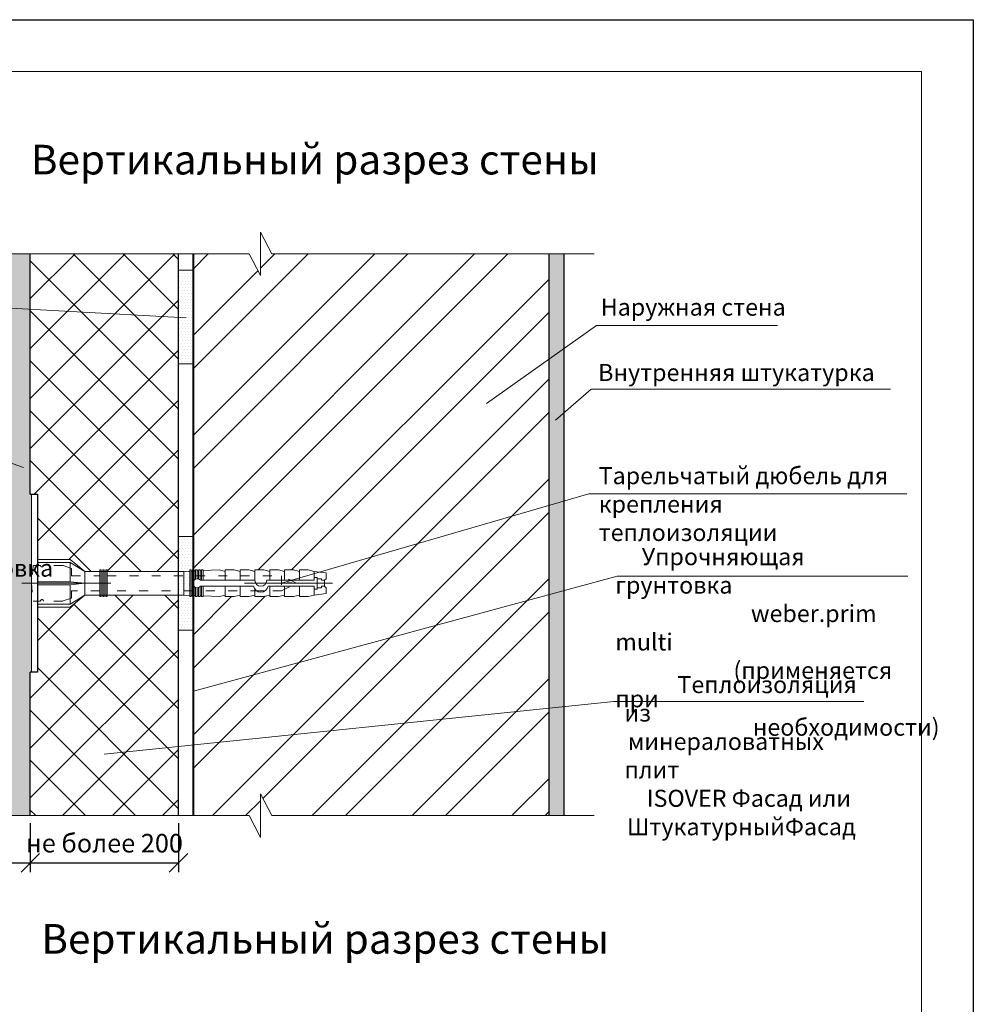
# Model space of a CAD drawing. Units: millimetres. Extents: x -10806 to 6064, y 3262 to 7151.
# Drawn here: x 404 to 532, y 3771 to 3904 of the extents above; entities that cross this region are included whole.
import ezdxf

# ---------------------------------------------------------------- set-up
doc = ezdxf.new("R2010")
doc.units = ezdxf.units.MM
doc.header["$PDMODE"] = 2
doc.linetypes.add('ACAD_ISO03W100', pattern=[30, 12, -18])
doc.layers.get('0').update_dxf_attribs({"plot": 0})
for name, color, linetype, lineweight in [('Dot Lines', 1, 'ACAD_ISO03W100', 5), ('Maket', 3, 'Continuous', 15), ('Вспомогат. линии', 130, 'Continuous', 13), ('вспомогательные линии', 161, 'Continuous', 13), ('Надписи', 180, 'Continuous', 13), ('Пароизоляция', 50, 'Continuous', 40), ('Стены', 14, 'Continuous', 30), ('Штампы', 7, 'Continuous', 15)]:
    doc.layers.add(name, color=color, linetype=linetype, lineweight=lineweight)
doc.layers.add('Штрих доски', color=7, linetype='Continuous', lineweight=9, true_color=0xffc49f)
doc.styles.add('GOST 2.304', font='CS_Gost2304.shx')
doc.styles.get("Standard").update_dxf_attribs({"font": 'times.ttf'})
doc.dimstyles.new('привязка 100', dxfattribs={"dimtxt": 2.5, "dimasz": 2.5, "dimexe": 1.25, "dimexo": 1, "dimgap": 1, "dimtad": 1, "dimlfac": 10, "dimzin": 9, "dimtxsty": 'Standard', "dimblk": 'OBLIQUE', "dimcen": 2.5, "dimadec": 0, "dimazin": 0, "dimtfac": 1, "dimtmove": 1, "dimatfit": 3, "dimfxl": 1, "dimarcsym": 0})

# ---------------------------------------------------------------- blocks, each defined once
blk = doc.blocks.new('_Oblique')
at = {"color": 0, "linetype": 'ByBlock', "lineweight": -2}
blk.add_line((-0.5, -0.5), (0.5, 0.5), dxfattribs=at)
blk = doc.blocks.new('*D41')
at = {"layer": 'Defpoints', "color": 0, "linetype": 'Continuous', "ltscale": 100, "transparency": 16777216}
for p in [(398.81, 3796.93), (405.1, 3796.93), (405.1, 3790.57)]:
    blk.add_point(p, dxfattribs=at)
at = {"layer": 'Штрих доски', "color": 0, "linetype": 'Continuous', "lineweight": -2, "ltscale": 100, "transparency": 16777216}
for p, q in [((398.81, 3795.93), (398.81, 3789.32)), ((405.1, 3795.93), (405.1, 3789.32)), ((373.82, 3790.57), (398.81, 3790.57)), ((398.81, 3790.57), (405.1, 3790.57))]:
    blk.add_line(p, q, dxfattribs=at)
at = {"layer": 'Штрих доски', "color": 0, "linetype": 'Continuous', "lineweight": -2, "ltscale": 100, "transparency": 16777216, "xscale": 2.5, "yscale": 2.5, "zscale": 2.5, "rotation": 180}
blk.add_blockref('_Oblique', (398.81, 3790.57), dxfattribs=at)
at = {"layer": 'Штрих доски', "color": 0, "linetype": 'Continuous', "lineweight": -2, "ltscale": 100, "transparency": 16777216, "xscale": 2.5, "yscale": 2.5, "zscale": 2.5}
blk.add_blockref('_Oblique', (405.1, 3790.57), dxfattribs=at)
at = {"layer": 'Штрих доски', "color": 0, "linetype": 'Continuous', "ltscale": 100, "transparency": 16777216, "insert": (384.36, 3793.13), "char_height": 2.5, "attachment_point": 5}
blk.add_mtext('не менее 5,0', dxfattribs=at)
blk = doc.blocks.new('*D42')
at = {"layer": 'Defpoints', "color": 0, "linetype": 'Continuous', "ltscale": 100, "transparency": 16777216}
for p in [(405.1, 3796.93), (425.1, 3796.93), (425.1, 3790.57)]:
    blk.add_point(p, dxfattribs=at)
at = {"layer": 'Штрих доски', "color": 0, "linetype": 'Continuous', "lineweight": -2, "ltscale": 100, "transparency": 16777216}
for p, q in [((405.1, 3795.93), (405.1, 3789.32)), ((425.1, 3795.93), (425.1, 3789.32)), ((405.1, 3790.57), (425.1, 3790.57))]:
    blk.add_line(p, q, dxfattribs=at)
at = {"layer": 'Штрих доски', "color": 0, "linetype": 'Continuous', "lineweight": -2, "ltscale": 100, "transparency": 16777216, "xscale": 2.5, "yscale": 2.5, "zscale": 2.5, "rotation": 180}
blk.add_blockref('_Oblique', (405.1, 3790.57), dxfattribs=at)
at = {"layer": 'Штрих доски', "color": 0, "linetype": 'Continuous', "lineweight": -2, "ltscale": 100, "transparency": 16777216, "xscale": 2.5, "yscale": 2.5, "zscale": 2.5}
blk.add_blockref('_Oblique', (425.1, 3790.57), dxfattribs=at)
at = {"layer": 'Штрих доски', "color": 0, "linetype": 'Continuous', "ltscale": 100, "transparency": 16777216, "insert": (415.1, 3792.88), "char_height": 2.5, "attachment_point": 5}
blk.add_mtext('не более 200', dxfattribs=at)

msp = doc.modelspace()

# ---------------------------------------------------------------- hatches: boundary and pattern name
at = {"layer": 'Штрих доски', "linetype": 'Continuous', "ltscale": 100}
h = msp.add_hatch(dxfattribs=at)
h.set_pattern_fill('ANSI32', color=0, style=0)
h.set_pattern_definition([(45, (23.733, -3398.076), (-6.735192, 6.735192), []), (45, (28.223, -3398.076), (-6.735192, 6.735192), [])])
h.paths.add_polyline_path([(475.09702, 3837.70417), (475.09702, 3847.70417), (427.09702, 3839.18858), (427.09702, 3830.06364), (427.20141, 3830.06364), (427.20141, 3829.92198), (427.40141, 3829.93031), (427.40141, 3830.06364), (427.60141, 3830.06364), (427.60141, 3829.93864), (427.80141, 3829.94698), (427.80141, 3830.06364), (428.00141, 3830.06364), (428.00141, 3829.95531), (428.20141, 3829.96364), (428.20141, 3830.06364), (428.40141, 3830.06364), (428.40141, 3829.97198), (430.60141, 3830.06364), (431.19418, 3829.91545), (431.40141, 3829.95222), (431.40141, 3830.06364), (432.02949, 3830.06364)])
h.paths.add_polyline_path([(475.09702, 3837.70417), (432.02949, 3830.06364), (432.60141, 3830.06364), (433.40141, 3829.86364), (433.40141, 3830.06364), (434.60141, 3830.06364), (435.40141, 3829.86364), (435.40141, 3830.06364), (436.60141, 3830.06364), (437.40141, 3829.86364), (437.40141, 3830.06364), (438.60141, 3830.06364), (439.40141, 3829.86364), (439.40141, 3830.06364), (440.60141, 3830.06364), (441.40141, 3829.86364), (441.40141, 3830.06364), (442.60141, 3830.06364), (443.40141, 3829.86364), (445.00141, 3829.66364), (445.00141, 3828.86364), (444.80141, 3828.66364), (444.80141, 3827.86364), (445.00141, 3827.66364), (445.00141, 3826.86364), (443.40141, 3826.66364), (442.60141, 3826.46364), (441.40141, 3826.46364), (441.40141, 3826.66364), (440.60141, 3826.46364), (439.40141, 3826.46364), (439.40141, 3826.66364), (438.60141, 3826.46364), (437.40141, 3826.46364), (437.40141, 3826.66364), (436.60141, 3826.46364), (435.40141, 3826.46364), (435.40141, 3826.66364), (434.60141, 3826.46364), (433.40141, 3826.46364), (433.40141, 3826.66364), (432.60141, 3826.46364), (431.40141, 3826.46364), (431.40141, 3826.66364), (430.60141, 3826.46364), (428.40141, 3826.55531), (428.40141, 3826.46364), (428.20141, 3826.46364), (428.20141, 3826.56364), (428.00141, 3826.57198), (428.00141, 3826.46364), (427.80141, 3826.46364), (427.80141, 3826.58031), (427.60141, 3826.58864), (427.60141, 3826.46364), (427.40141, 3826.46364), (427.40141, 3826.59698), (427.20141, 3826.60531), (427.20141, 3826.46364), (427.09702, 3826.46364), (427.09702, 3819.18858), (475.09702, 3827.70417)])
h.paths.add_polyline_path([(475.09702, 3872.702), (437.68675, 3872.702), (436.14476, 3875.644), (436.14476, 3869.76), (434.60278, 3872.702), (427.09702, 3872.702), (427.09702, 3839.18858), (475.09702, 3847.70417)])
h.paths.add_polyline_path([(427.09702, 3796.92622), (434.60278, 3796.92622), (436.14476, 3793.98422), (436.14476, 3799.86821), (437.68675, 3796.92622), (475.09702, 3796.92622), (475.09702, 3827.70417), (427.09702, 3819.18858)])
h = msp.add_hatch(dxfattribs=at)
h.set_pattern_fill('AR-SAND', color=0, scale=0.025, style=0)
h.set_pattern_definition([(37.5, (23.7327, -3398.0761), (-0.04000078, 1.2235331), [0, -0.9652, 0, -1.0795, 0, -1.031875]), (7.5, (23.7327, -3398.076), (1.1238082, 1.79206275), [0, -0.5207, 0, -0.86995, 0, -0.333375]), (327.5, (22.9517, -3398.076), (1.97748093, 0.00359296), [0, -0.3175, 0, -1.143, 0, -1.49225]), (317.5, (22.9517, -3398.076), (1.90889113, 0.5573233), [0, -0.15875, 0, -0.7493, 0, -0.85725])])
h.paths.add_polyline_path([(403.09702, 3867.43586), (401.09702, 3867.79067), (401.09702, 3847.79067), (403.09702, 3847.43586)])
h.paths.add_polyline_path([(403.09702, 3872.702), (401.09702, 3872.702), (401.09702, 3867.79067), (403.09702, 3867.43586)])
h.paths.add_polyline_path([(405.09702, 3872.702), (403.09702, 3872.702), (403.09702, 3867.43586), (405.09702, 3867.08104)])
h.paths.add_polyline_path([(403.09702, 3796.92622), (405.09702, 3796.92622), (405.09702, 3816.26364), (405.27732, 3816.26364), (405.27732, 3840.26364), (405.09702, 3840.26364), (405.09702, 3867.08104), (403.09702, 3867.43586)])
h.paths.add_polyline_path([(401.09702, 3796.92622), (403.09702, 3796.92622), (403.09702, 3847.43586), (401.09702, 3847.79067)])
h = msp.add_hatch(dxfattribs=at)
h.set_pattern_fill('ANSI37', color=0, scale=1.5, style=0)
h.set_pattern_definition([(45, (23.7327, -3398.076), (-3.367596, 3.367596), []), (135, (23.7327, -3398.076), (-3.367596, -3.367596), [])])
h.paths.add_polyline_path([(425.09702, 3872.702), (405.09702, 3872.702), (405.09702, 3840.26364), (406.07732, 3840.26364), (406.07732, 3831.46364), (410.47732, 3831.46364), (412.47732, 3829.86364), (414.47732, 3829.86364), (414.47732, 3830.06364), (414.67732, 3830.06364), (414.67732, 3829.86364), (414.87732, 3829.86364), (414.87732, 3830.06364), (415.07732, 3830.06364), (415.07732, 3829.86364), (415.27732, 3829.86364), (415.27732, 3830.06364), (415.47732, 3830.06364), (415.47732, 3829.86364), (425.09702, 3829.86364)])
h.paths.add_polyline_path([(405.09702, 3796.92622), (425.09702, 3796.92622), (425.09702, 3826.66364), (415.47732, 3826.66364), (415.47732, 3826.46364), (415.27732, 3826.46364), (415.27732, 3826.66364), (415.07732, 3826.66364), (415.07732, 3826.46364), (414.87732, 3826.46364), (414.87732, 3826.66364), (414.67732, 3826.66364), (414.67732, 3826.46364), (414.47732, 3826.46364), (414.47732, 3826.66364), (412.47732, 3826.66364), (410.47732, 3825.06364), (406.07732, 3825.06364), (406.07732, 3816.26364), (405.09702, 3816.26364)])
h = msp.add_hatch(dxfattribs=at)
h.set_pattern_fill('AR-SAND', color=0, scale=0.025, style=0)
h.set_pattern_definition([(37.5, (225.9713, -3073.477), (-0.04000078, 1.2235331), [0, -0.9652, 0, -1.0795, 0, -1.031875]), (7.5, (225.9713, -3073.477), (1.1238082, 1.79206275), [0, -0.5207, 0, -0.86995, 0, -0.333375]), (327.5, (225.1902, -3073.477), (1.97748093, 0.00359296), [0, -0.3175, 0, -1.143, 0, -1.49225]), (317.5, (225.1902, -3073.477), (1.90889113, 0.5573233), [0, -0.15875, 0, -0.7493, 0, -0.85725])])
h.paths.add_polyline_path([(477.09702, 3866.61108), (475.09702, 3865.8199), (475.09702, 3842.29557), (477.09702, 3842.891)])
h.paths.add_polyline_path([(477.09702, 3842.891), (475.09702, 3842.29557), (475.09702, 3828.44598), (477.09702, 3829.05196)])
h.paths.add_polyline_path([(477.09702, 3872.702), (475.09702, 3872.702), (475.09702, 3865.8199), (477.09702, 3866.61108)])
h.paths.add_polyline_path([(475.09702, 3796.92622), (477.09702, 3796.92622), (477.09702, 3829.05196), (475.09702, 3828.44598)])
h = msp.add_hatch(dxfattribs=at)
h.set_pattern_fill('DOTS', color=0, scale=0.25, style=0)
h.set_pattern_definition([(0, (3.59977, -3383.97673), (0.1984375, 0.396875), [0, -0.396875])])
h.paths.add_polyline_path([(427.09702, 3870.50998), (425.09702, 3870.50998), (425.09702, 3857.88477), (427.09702, 3857.88477)])
h = msp.add_hatch(dxfattribs=at)
h.set_pattern_fill('DOTS', color=0, scale=0.25, style=0)
h.set_pattern_definition([(0, (3.59977, -3419.91046), (0.1984375, 0.396875), [0, -0.396875])])
h.paths.add_polyline_path([(427.09702, 3834.57624), (425.09702, 3834.57624), (425.09702, 3821.95104), (427.09702, 3821.95104)])

# ---------------------------------------------------------------- linework, layer by layer
at = {"color": 0}
for p, q in [((322.29936, 3904.28231), (532.29936, 3904.28231)), ((532.29936, 3904.28231), (532.29936, 3608.28231))]:
    msp.add_line(p, q, dxfattribs=at)
at = {"layer": 'Dot Lines', "color": 0, "linetype": 'ACAD_ISO03W100', "lineweight": 5}
msp.add_line((403.97914, 3828.26364), (445.88672, 3828.26364), dxfattribs=at)
at = {"layer": 'Maket', "color": 0, "linetype": 'ACAD_ISO03W100', "lineweight": 5, "ltscale": 0.1}
for p, q in [((405.47732, 3830.66364), (405.27732, 3828.26364)), ((409.47732, 3830.66364), (406.87732, 3830.66364)), ((410.67732, 3830.26364), (409.47732, 3830.66364)), ((441.00141, 3828.26364), (439.00141, 3829.26364)), ((439.00141, 3829.26364), (439.00141, 3827.26364)), ((405.27732, 3828.26364), (405.47732, 3825.86364)), ((441.00141, 3828.26364), (439.00141, 3828.46364)), ((439.00141, 3827.26364), (441.00141, 3828.26364)), ((410.67732, 3826.26364), (409.47732, 3825.86364)), ((410.67732, 3826.26364), (410.67732, 3827.26364))]:
    msp.add_line(p, q, dxfattribs=at)
at = {"layer": 'Maket', "color": 0, "linetype": 'ACAD_ISO03W100', "lineweight": 5}
for p, q in [((406.07732, 3831.06364), (410.47732, 3831.06364)), ((410.47732, 3831.06364), (410.47732, 3828.46364)), ((410.47732, 3831.06364), (412.47732, 3829.86364)), ((426.60141, 3829.89698), (425.80141, 3829.86364)), ((425.80141, 3829.86364), (425.80141, 3828.26364)), ((427.00141, 3829.91364), (426.80141, 3829.90531)), ((427.40141, 3829.93031), (427.20141, 3829.92198)), ((427.80141, 3829.94698), (427.60141, 3829.93864)), ((428.20141, 3829.96364), (428.00141, 3829.95531)), ((430.60141, 3830.06364), (428.40141, 3829.97198)), ((431.40141, 3829.86364), (430.60141, 3830.06364)), ((431.40141, 3830.06364), (431.40141, 3828.66364)), ((431.40141, 3830.06364), (432.60141, 3830.06364)), ((432.60141, 3830.06364), (433.40141, 3829.86364)), ((433.40141, 3830.06364), (433.40141, 3828.66364)), ((433.40141, 3830.06364), (434.60141, 3830.06364)), ((433.40141, 3829.86364), (433.40141, 3828.66364)), ((434.60141, 3830.06364), (435.40141, 3829.86364)), ((435.40141, 3830.06364), (435.40141, 3828.66364)), ((435.40141, 3830.06364), (436.60141, 3830.06364)), ((435.40141, 3829.86364), (435.40141, 3828.66364)), ((436.60141, 3830.06364), (437.40141, 3829.86364)), ((437.40141, 3830.06364), (437.40141, 3828.66364)), ((437.40141, 3830.06364), (438.60141, 3830.06364)), ((437.40141, 3829.86364), (437.40141, 3828.66364)), ((438.60141, 3830.06364), (439.40141, 3829.86364)), ((439.40141, 3830.06364), (439.40141, 3828.66364)), ((439.40141, 3830.06364), (440.60141, 3830.06364)), ((439.40141, 3829.86364), (439.40141, 3828.66364)), ((440.60141, 3830.06364), (441.40141, 3829.86364)), ((441.40141, 3830.06364), (442.60141, 3830.06364)), ((441.40141, 3830.06364), (441.40141, 3828.66364)), ((441.40141, 3829.86364), (441.40141, 3828.66364)), ((442.60141, 3830.06364), (443.40141, 3829.86364)), ((443.40141, 3829.86364), (443.40141, 3829.06364)), ((443.40141, 3829.86364), (445.00141, 3829.66364)), ((406.07732, 3828.46364), (410.47732, 3828.46364)), ((406.07732, 3828.06364), (410.47732, 3828.06364)), ((410.47732, 3828.46364), (412.47732, 3828.26364)), ((410.47732, 3828.06364), (412.47732, 3828.26364)), ((410.47732, 3828.06364), (410.47732, 3825.46364)), ((425.80141, 3826.66364), (425.80141, 3828.26364)), ((431.40141, 3826.46364), (431.40141, 3827.86364)), ((433.40141, 3826.46364), (433.40141, 3827.86364)), ((433.40141, 3826.66364), (433.40141, 3827.86364)), ((437.40141, 3826.46364), (437.40141, 3827.86364)), ((437.40141, 3826.66364), (437.40141, 3827.86364)), ((439.40141, 3826.46364), (439.40141, 3827.86364)), ((439.40141, 3826.66364), (439.40141, 3827.86364)), ((441.40141, 3826.46364), (441.40141, 3827.86364)), ((441.40141, 3826.66364), (441.40141, 3827.86364)), ((410.47732, 3825.46364), (412.47732, 3826.66364)), ((426.60141, 3826.63031), (425.80141, 3826.66364)), ((427.00141, 3826.61364), (426.80141, 3826.62198)), ((427.40141, 3826.59698), (427.20141, 3826.60531)), ((427.80141, 3826.58031), (427.60141, 3826.58864)), ((428.20141, 3826.56364), (428.00141, 3826.57198)), ((430.60141, 3826.46364), (428.40141, 3826.55531)), ((431.40141, 3826.66364), (430.60141, 3826.46364)), ((431.40141, 3826.46364), (432.60141, 3826.46364)), ((432.60141, 3826.46364), (433.40141, 3826.66364)), ((433.40141, 3826.46364), (434.60141, 3826.46364)), ((434.60141, 3826.46364), (435.40141, 3826.66364)), ((435.40141, 3826.46364), (435.40141, 3827.43911)), ((435.40141, 3826.66364), (435.40141, 3827.43911)), ((435.40141, 3826.46364), (436.60141, 3826.46364)), ((436.60141, 3826.46364), (437.40141, 3826.66364)), ((437.40141, 3826.46364), (438.60141, 3826.46364)), ((438.60141, 3826.46364), (439.40141, 3826.66364)), ((439.40141, 3826.46364), (440.60141, 3826.46364)), ((440.60141, 3826.46364), (441.40141, 3826.66364)), ((441.40141, 3826.46364), (442.60141, 3826.46364)), ((442.60141, 3826.46364), (443.40141, 3826.66364)), ((443.40141, 3826.66364), (443.40141, 3827.46364)), ((443.40141, 3826.66364), (445.00141, 3826.86364)), ((406.07732, 3825.46364), (410.47732, 3825.46364))]:
    msp.add_line(p, q, dxfattribs=at)
at = {"layer": 'Maket', "color": 0, "lineweight": 5}
for p, q in [((410.47732, 3831.46364), (412.47732, 3829.86364)), ((445.00141, 3828.86364), (444.80141, 3828.66364)), ((445.00141, 3829.66364), (445.00141, 3828.86364)), ((428.04863, 3828.66364), (435.40141, 3828.66364)), ((428.04863, 3827.86364), (435.20141, 3827.86364)), ((437.00141, 3828.66364), (443.40141, 3828.66364)), ((437.20141, 3827.86364), (443.40141, 3827.86364)), ((445.00141, 3827.66364), (444.80141, 3827.86364)), ((445.00141, 3826.86364), (445.00141, 3827.66364)), ((410.47732, 3825.06364), (412.47732, 3826.66364)), ((435.60141, 3827.26364), (436.80141, 3827.26364))]:
    msp.add_line(p, q, dxfattribs=at)
msp.add_lwpolyline([(406.07732, 3816.26364), (405.27732, 3816.26364), (405.27732, 3840.26364), (406.07732, 3840.26364)], close=True, dxfattribs=at)
at = {"layer": 'Maket', "color": 0, "linetype": 'ACAD_ISO03W100', "lineweight": 5, "ltscale": 0.1}
for points in [[(405.47732, 3830.66364), (406.47732, 3830.66364)], [(410.67732, 3830.26364), (410.67732, 3829.26364)], [(410.67732, 3829.26364), (414.47732, 3829.26364)], [(415.47732, 3829.26364), (439.00141, 3829.26364)], [(414.47732, 3827.26364), (410.67732, 3827.26364)], [(439.00141, 3827.26364), (415.47732, 3827.26364)], [(406.47732, 3825.86364), (405.47732, 3825.86364)], [(409.47732, 3825.86364), (406.87732, 3825.86364)]]:
    msp.add_lwpolyline(points, dxfattribs=at)
at = {"layer": 'Maket', "color": 0, "linetype": 'ACAD_ISO03W100', "lineweight": 5}
for points in [[(410.47732, 3831.46364), (406.07732, 3831.46364), (406.07732, 3825.06364), (410.47732, 3825.06364)], [(412.47732, 3826.66364), (412.47732, 3829.86364)], [(427.20141, 3827.81643), (427.20141, 3826.46364), (427.00141, 3826.46364), (427.00141, 3830.06364), (427.20141, 3830.06364), (427.20141, 3828.71086)], [(427.40141, 3828.82933), (427.40141, 3830.06364), (427.60141, 3830.06364), (427.60141, 3828.86364)], [(427.80141, 3828.82933), (427.80141, 3830.06364), (428.00141, 3830.06364), (428.00141, 3828.71086)], [(428.20141, 3828.66364), (428.20141, 3830.06364), (428.40141, 3830.06364), (428.40141, 3828.66364)], [(427.60141, 3827.66364), (427.60141, 3826.46364), (427.40141, 3826.46364), (427.40141, 3827.69796)], [(428.00141, 3827.81643), (428.00141, 3826.46364), (427.80141, 3826.46364), (427.80141, 3827.69796)], [(428.40141, 3827.86364), (428.40141, 3826.46364), (428.20141, 3826.46364), (428.20141, 3827.86364)]]:
    msp.add_lwpolyline(points, dxfattribs=at)
at = {"layer": 'Maket', "color": 0, "lineweight": 5}
for points in [[(406.07732, 3829.86364), (406.07732, 3826.66364)], [(414.47732, 3829.86364), (412.47732, 3829.86364)], [(425.09438, 3829.86364), (412.47732, 3829.86364)], [(414.87732, 3829.86364), (414.67732, 3829.86364)], [(415.27732, 3829.86364), (415.07732, 3829.86364)], [(425.80141, 3829.86364), (425.09438, 3829.86364)], [(443.40141, 3828.66364), (443.40141, 3829.06364), (443.80141, 3829.06364), (443.80141, 3827.46364), (443.40141, 3827.46364), (443.40141, 3827.86364)], [(444.40141, 3827.86364), (444.40141, 3827.66364), (443.80141, 3827.66364), (443.80141, 3828.86364), (444.40141, 3828.86364), (444.40141, 3828.66364)], [(444.40141, 3828.66364), (444.80141, 3828.66364), (444.80141, 3827.86364), (444.40141, 3827.86364)], [(412.47732, 3826.66364), (425.09438, 3826.66364)], [(412.47732, 3826.66364), (414.47732, 3826.66364)], [(414.67732, 3826.66364), (414.87732, 3826.66364)], [(415.07732, 3826.66364), (415.27732, 3826.66364)], [(424.4537, 3826.66364), (425.80141, 3826.66364)]]:
    msp.add_lwpolyline(points, dxfattribs=at)
at = {"layer": 'Maket', "color": 0, "linetype": 'ACAD_ISO03W100', "lineweight": 5}
for points in [[(414.47732, 3830.06364), (414.67732, 3830.06364), (414.67732, 3826.46364), (414.47732, 3826.46364)], [(414.87732, 3830.06364), (415.07732, 3830.06364), (415.07732, 3826.46364), (414.87732, 3826.46364)], [(415.27732, 3830.06364), (415.47732, 3830.06364), (415.47732, 3826.46364), (415.27732, 3826.46364)], [(426.60141, 3830.06364), (426.80141, 3830.06364), (426.80141, 3826.46364), (426.60141, 3826.46364)]]:
    msp.add_lwpolyline(points, close=True, dxfattribs=at)
for centre, start, end in [((406.67732, 3830.66364), 180, 0), ((406.67732, 3825.86364), 0, 180)]:
    msp.add_arc(centre, 0.2, start, end, dxfattribs=at)
at = {"layer": 'Maket', "color": 0, "lineweight": 5}
for centre, radius, start, end in [((427.60141, 3828.26364), 0.6, 41.8103149, 318.1896851), ((436.20141, 3828.07537), 1.02217, 191.9544892, 348.0455108), ((436.20141, 3828.66364), 0.8, 180, 0)]:
    msp.add_arc(centre, radius, start, end, dxfattribs=at)
at = {"layer": 'Вспомогат. линии', "color": 0}
for p, q in [((436.14476, 3875.644), (436.14476, 3872.702)), ((437.68675, 3872.702), (436.14476, 3875.644)), ((434.60278, 3872.702), (395.09702, 3872.702)), ((434.60278, 3872.702), (436.14476, 3869.76)), ((436.14476, 3869.76), (436.14476, 3872.702)), ((481.16287, 3872.702), (437.68675, 3872.702)), ((437.68675, 3796.92622), (436.14476, 3799.86821)), ((436.14476, 3799.86821), (436.14476, 3796.92622)), ((434.60278, 3796.92622), (394.81073, 3796.92622)), ((434.60278, 3796.92622), (436.14476, 3793.98422)), ((436.14476, 3793.98422), (436.14476, 3796.92622)), ((481.16287, 3796.92622), (437.68675, 3796.92622))]:
    msp.add_line(p, q, dxfattribs=at)
at = {"layer": 'Надписи', "color": 0}
for p, q in [((426.13201, 3864.05598), (387.46882, 3866.17525)), ((466.65319, 3852.52127), (481.46832, 3863.0552)), ((505.89145, 3863.0552), (481.46832, 3863.0552)), ((475.95059, 3850.27997), (480.74511, 3854.44847)), ((480.74511, 3854.44847), (521.13132, 3854.44847)), ((439.00141, 3828.26364), (480.42686, 3840.33613)), ((523.34625, 3840.33613), (480.42686, 3840.33613)), ((427.09702, 3813.72428), (484.24142, 3829.21689)), ((523.4814, 3829.21689), (484.24142, 3829.21689)), ((415.06506, 3805.23619), (483.83124, 3812.33037)), ((517.51459, 3812.33037), (483.83124, 3812.33037))]:
    msp.add_line(p, q, dxfattribs=at)
msp.add_lwpolyline([(388.41552, 3849.43417), (404.18185, 3843.87922)], dxfattribs=at)
at = {"layer": 'Пароизоляция', "color": 0}
msp.add_line((427.09702, 3796.92622), (427.09702, 3872.702), dxfattribs=at)
at = {"layer": 'Стены', "color": 0}
for p, q in [((405.09702, 3840.26364), (405.09702, 3872.702)), ((425.09702, 3796.92622), (425.09702, 3872.702)), ((475.09702, 3796.92622), (475.09702, 3872.702)), ((477.09702, 3796.92622), (477.09702, 3872.702)), ((405.09702, 3796.92622), (405.09702, 3816.26364))]:
    msp.add_line(p, q, dxfattribs=at)
msp.add_lwpolyline([(405.09702, 3840.26364), (406.07732, 3840.26364), (406.07732, 3816.26364), (405.09702, 3816.26364)], dxfattribs=at)
at = {"layer": 'Штампы', "color": 0}
for p, q in [((342.29936, 3897.28231), (525.29936, 3897.28231)), ((525.29936, 3897.28231), (525.29936, 3615.28231))]:
    msp.add_line(p, q, dxfattribs=at)
at = {"layer": 'Штрих доски', "color": 0, "linetype": 'Continuous', "ltscale": 100}
for points in [[(425.09702, 3870.50998), (427.09702, 3870.50998), (427.09702, 3857.88477), (425.09702, 3857.88477)], [(425.09702, 3834.57624), (427.09702, 3834.57624), (427.09702, 3821.95104), (425.09702, 3821.95104)]]:
    msp.add_lwpolyline(points, close=True, dxfattribs=at)
for points in [[(406.07732, 3840.26364), (405.09702, 3840.26364)], [(422.09702, 3829.86364), (424.09702, 3829.86364)], [(422.09702, 3826.66364), (424.09702, 3826.66364)]]:
    msp.add_lwpolyline(points, dxfattribs=at)

# ---------------------------------------------------------------- texts
at = {"layer": 'вспомогательные линии', "color": 0}
for p in [(405.1903, 3883.40616), (406.59982, 3778.29817)]:
    msp.add_text('Вертикальный разрез стены', height=4, dxfattribs=at).set_placement(p)
at = {"layer": 'Надписи', "color": 0, "linetype": 'Continuous', "ltscale": 100, "char_height": 2.3, "attachment_point": 1, "style": 'GOST 2.304'}
for s, insert, width in [('{\\fTimes New Roman Cyr|b0|i0|c204|p18;Наружная стена}', (482.04942, 3866.66125), 25.6538043), ('{\\fTimes New Roman Cyr|b0|i0|c204|p18;Внутренняя штукатурка \\P\\pi0.039473;\\H1.0315x; }', (481.69432, 3857.84402), 40.8653906), ('{\\fTimes New Roman Cyr|b0|i0|c204|p18;Тарельчатый дюбель для \\Pкрепления теплоизоляции }', (481.77139, 3843.92949), 40.8080503), ('\\pi1.5517;{\\fTimes New Roman Cyr|b0|i0|c204|p18;Упрочняющая грунтовка \\P\\pi7.9525;\\fTimes New Roman Cyr|b0|i0|c0|p18;weber.prim\\fTimes New Roman Cyr|b0|i0|c204|p18; \\fTimes New Roman Cyr|b0|i0|c0|p18;multi \\fTimes New Roman Cyr|b1|i0|c0|p18;\\P\\pi6.9261;\\fTimes New Roman Cyr|b0|i0|c204|p18;(применяется при \\P\\pi8.0578;необходимости)}', (484.01169, 3833.00356), 39.3793426), ('\\pi19.569;{\\fTimes New Roman Cyr|b0|i0|c204|p18;Грунтовка \\P\\pi16.396;\\fTimes New Roman Cyr|b0|i0|c0|p18;weber.prim Uni}', (347.07681, 3831.45926), 54.1894096), ('\\pi3.1086;{\\fTimes New Roman Cyr|b0|i0|c204|p18;Теплоизоляция из\\P\\pi0.20172;минераловатных плит  \\P\\pi1.3097;\\fTimes New Roman Cyr|b1|i0|c0|p18;ISOVER \\fTimes New Roman Cyr|b1|i0|c204|p18;Фасад \\fTimes New Roman Cyr|b0|i0|c204|p18;или\\fTimes New Roman Cyr|b1|i0|c204|p18; \\P\\pi0.1512;ШтукатурныйФасад}', (485.23946, 3815.74798), 32.1157537)]:
    msp.add_mtext(s, dxfattribs=dict(at, insert=insert, width=width))

# ---------------------------------------------------------------- dimensions: what is measured, and where the dimension line sits
at = {"layer": 'Штрих доски', "color": 0, "linetype": 'Continuous', "ltscale": 100}
for base, p1, p2, text, picture, middle in [((405.09702, 3790.57394), (398.81073, 3796.92622), (405.09702, 3796.92622), 'не менее 5,0', '*D41', (384.36159, 3789.6671)), ((425.09702, 3790.57394), (405.09702, 3796.92622), (425.09702, 3796.92622), 'не более 200', '*D42', (415.09702, 3790.57394))]:
    dim = msp.add_linear_dim(base=base, p1=p1, p2=p2, text=text, dimstyle='привязка 100', dxfattribs=at)
    dim.commit()
    dim.dimension.update_dxf_attribs({"geometry": picture, "text_midpoint": middle, "dimtype": 160})

doc.saveas('drawing.dxf')
